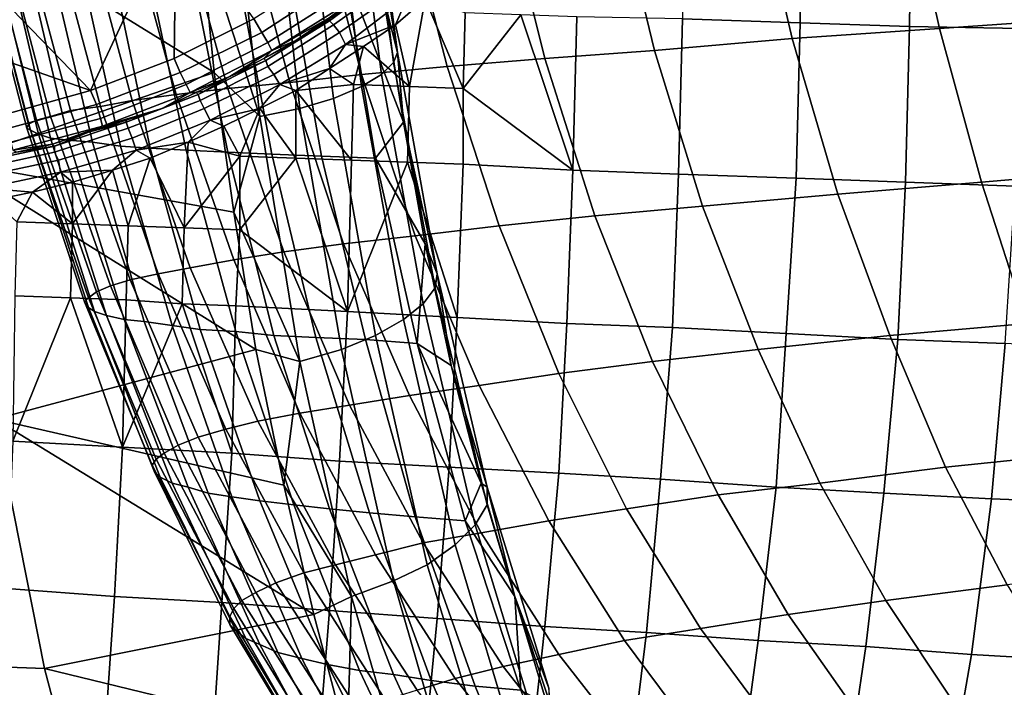
# Model space of a CAD drawing. Extents: x 0 to 0.349, y 0 to 0.305.
# Drawn here: x 0.082 to 0.131, y 0.077 to 0.11 of the extents above; entities that cross this region are included whole.
import ezdxf

# ---------------------------------------------------------------- set-up
doc = ezdxf.new("R2010")
doc.units = 0
doc.layers.add('PORCELAIN_1', color=7, linetype='CONTINUOUS')

msp = doc.modelspace()

# ---------------------------------------------------------------- linework, layer by layer
at = {"layer": 'PORCELAIN_1'}
for points in [[(0.099, 0.1198, 0.6696), (0.0991, 0.1202, 0.6675), (0.1006, 0.1087, 0.665), (0.1004, 0.1082, 0.667)], [(0.0991, 0.1179, 0.6651), (0.1006, 0.1087, 0.665), (0.0991, 0.1202, 0.6675)], [(0.0983, 0.1194, 0.6715), (0.099, 0.1198, 0.6696), (0.1004, 0.1082, 0.667), (0.0998, 0.1076, 0.669)], [(0.0959, 0.1187, 0.6746), (0.0973, 0.1191, 0.6732), (0.0988, 0.107, 0.6707), (0.0974, 0.1064, 0.6721)], [(0.0973, 0.1191, 0.6732), (0.0983, 0.1194, 0.6715), (0.0998, 0.1076, 0.669), (0.0988, 0.107, 0.6707)], [(0.0943, 0.1184, 0.6756), (0.0959, 0.1187, 0.6746), (0.0974, 0.1064, 0.6721), (0.0957, 0.1059, 0.6731)], [(0.0937, 0.1055, 0.6738), (0.0907, 0.1148, 0.676), (0.0923, 0.1181, 0.6763)], [(0.0923, 0.1181, 0.6763), (0.0943, 0.1184, 0.6756), (0.0957, 0.1059, 0.6731), (0.0937, 0.1055, 0.6738)], [(0.1208, 0.1102, 0.0237), (0.1208, 0.1179, 0.0232), (0.115, 0.1181, 0.0227), (0.1149, 0.1104, 0.0231)], [(0.1278, 0.1099, 0.3123), (0.126, 0.118, 0.3094), (0.1346, 0.1185, 0.2988), (0.1362, 0.1105, 0.3019)], [(0.0991, 0.1179, 0.6651), (0.0999, 0.1115, 0.6636), (0.1006, 0.1087, 0.665)], [(0.1135, 0.1088, 0.3358), (0.1115, 0.1171, 0.333), (0.1185, 0.1176, 0.3204), (0.1204, 0.1094, 0.3233)], [(0.1204, 0.1094, 0.3233), (0.1185, 0.1176, 0.3204), (0.126, 0.118, 0.3094), (0.1278, 0.1099, 0.3123)], [(0.1263, 0.11, 0.0246), (0.1264, 0.1178, 0.0241), (0.1208, 0.1179, 0.0232), (0.1208, 0.1102, 0.0237)], [(0.1319, 0.1099, 0.0258), (0.1319, 0.1177, 0.0252), (0.1264, 0.1178, 0.0241), (0.1263, 0.11, 0.0246)], [(0.108, 0.1084, 0.3476), (0.1059, 0.1168, 0.3449), (0.1115, 0.1171, 0.333), (0.1135, 0.1088, 0.3358)], [(0.077, 0.1166, 0.6766), (0.0907, 0.1148, 0.676), (0.0914, 0.1077, 0.6746)], [(0.077, 0.1166, 0.6766), (0.0914, 0.1077, 0.6746), (0.0784, 0.1032, 0.6737)], [(0.1031, 0.108, 0.3601), (0.1009, 0.1165, 0.3575), (0.1059, 0.1168, 0.3449), (0.108, 0.1084, 0.3476)], [(0.0952, 0.1072, 0.3857), (0.0929, 0.1159, 0.3833), (0.0966, 0.1161, 0.3703), (0.0988, 0.1076, 0.3729)], [(0.0988, 0.1076, 0.3729), (0.0966, 0.1161, 0.3703), (0.1009, 0.1165, 0.3575), (0.1031, 0.108, 0.3601)], [(0.0763, 0.116, 0.0273), (0.0852, 0.1068, 0.0273), (0.0895, 0.116, 0.0273)], [(0.0763, 0.1099, 0.0273), (0.0852, 0.1068, 0.0273), (0.0763, 0.116, 0.0273)], [(0.0895, 0.116, 0.0273), (0.0852, 0.1068, 0.0273), (0.0894, 0.1084, 0.0273)], [(0.0895, 0.1066, 0.4116), (0.0871, 0.1154, 0.4095), (0.0897, 0.1156, 0.3964), (0.0921, 0.1069, 0.3986)], [(0.0934, 0.1104, 0.0273), (0.0895, 0.116, 0.0273), (0.0894, 0.1084, 0.0273)], [(0.0921, 0.1069, 0.3986), (0.0897, 0.1156, 0.3964), (0.0929, 0.1159, 0.3833), (0.0952, 0.1072, 0.3857)], [(0.0857, 0.106, 0.4371), (0.0833, 0.115, 0.4354), (0.0849, 0.1152, 0.4227), (0.0873, 0.1063, 0.4246)], [(0.0873, 0.1063, 0.4246), (0.0849, 0.1152, 0.4227), (0.0871, 0.1154, 0.4095), (0.0895, 0.1066, 0.4116)], [(0.0832, 0.1055, 0.4637), (0.0808, 0.1146, 0.4623), (0.0818, 0.1148, 0.4491), (0.0842, 0.1058, 0.4507)], [(0.0842, 0.1058, 0.4507), (0.0818, 0.1148, 0.4491), (0.0833, 0.115, 0.4354), (0.0857, 0.106, 0.4371)], [(0.0937, 0.1055, 0.6738), (0.0914, 0.1077, 0.6746), (0.0907, 0.1148, 0.676)], [(0.082, 0.1049, 0.5026), (0.0796, 0.1142, 0.5019), (0.0797, 0.1143, 0.4887), (0.0821, 0.1051, 0.4896)], [(0.0822, 0.1048, 0.5154), (0.0798, 0.114, 0.5149), (0.0796, 0.1142, 0.5019), (0.082, 0.1049, 0.5026)], [(0.0821, 0.1051, 0.4896), (0.0797, 0.1143, 0.4887), (0.0801, 0.1144, 0.4755), (0.0825, 0.1053, 0.4767)], [(0.0825, 0.1053, 0.4767), (0.0801, 0.1144, 0.4755), (0.0808, 0.1146, 0.4623), (0.0832, 0.1055, 0.4637)], [(0.0826, 0.1046, 0.5283), (0.0803, 0.1139, 0.5281), (0.0798, 0.114, 0.5149), (0.0822, 0.1048, 0.5154)], [(0.0832, 0.1044, 0.5412), (0.081, 0.1138, 0.5411), (0.0803, 0.1139, 0.5281), (0.0826, 0.1046, 0.5283)], [(0.0841, 0.1043, 0.5539), (0.0819, 0.1137, 0.5541), (0.081, 0.1138, 0.5411), (0.0832, 0.1044, 0.5412)], [(0.0853, 0.1042, 0.5667), (0.0831, 0.1136, 0.5671), (0.0819, 0.1137, 0.5541), (0.0841, 0.1043, 0.5539)], [(0.0867, 0.104, 0.5799), (0.0846, 0.1135, 0.5806), (0.0831, 0.1136, 0.5671), (0.0853, 0.1042, 0.5667)], [(0.0882, 0.1039, 0.592), (0.0862, 0.1134, 0.5929), (0.0846, 0.1135, 0.5806), (0.0867, 0.104, 0.5799)], [(0.09, 0.1038, 0.6045), (0.088, 0.1133, 0.6057), (0.0862, 0.1134, 0.5929), (0.0882, 0.1039, 0.592)], [(0.0921, 0.1037, 0.617), (0.0902, 0.1132, 0.6185), (0.088, 0.1133, 0.6057), (0.09, 0.1038, 0.6045)], [(0.0943, 0.1036, 0.6291), (0.0925, 0.1132, 0.6308), (0.0902, 0.1132, 0.6185), (0.0921, 0.1037, 0.617)], [(0.0968, 0.1035, 0.6418), (0.0951, 0.1131, 0.6438), (0.0925, 0.1132, 0.6308), (0.0943, 0.1036, 0.6291)], [(0.0934, 0.1104, 0.0273), (0.0938, 0.1097, 0.0272), (0.0976, 0.1122, 0.0272), (0.0972, 0.1128, 0.0273)], [(0.0995, 0.1034, 0.6541), (0.0979, 0.113, 0.6564), (0.0951, 0.1131, 0.6438), (0.0968, 0.1035, 0.6418)], [(0.0999, 0.1115, 0.6636), (0.0979, 0.113, 0.6564), (0.1009, 0.1052, 0.6619)], [(0.1009, 0.1052, 0.6619), (0.0979, 0.113, 0.6564), (0.0995, 0.1034, 0.6541)], [(0.0976, 0.1122, 0.0272), (0.0938, 0.1097, 0.0272), (0.0941, 0.1092, 0.0267), (0.098, 0.1117, 0.0267)], [(0.1003, 0.1126, 0.024), (0.0972, 0.1103, 0.024), (0.0974, 0.1101, 0.0234), (0.1005, 0.1123, 0.0234)], [(0.0972, 0.1103, 0.024), (0.1003, 0.1126, 0.024), (0.0987, 0.1115, 0.0246)], [(0.1005, 0.1123, 0.0234), (0.0974, 0.1101, 0.0234), (0.0977, 0.1097, 0.023), (0.1008, 0.1119, 0.0229)], [(0.098, 0.1117, 0.0267), (0.0941, 0.1092, 0.0267), (0.0943, 0.1088, 0.0261), (0.0983, 0.1113, 0.0261)], [(0.1008, 0.1119, 0.0229), (0.0977, 0.1097, 0.023), (0.098, 0.1091, 0.0227), (0.1011, 0.1115, 0.0227)], [(0.0943, 0.1088, 0.0261), (0.0971, 0.1104, 0.0253), (0.0983, 0.1113, 0.0261)], [(0.0987, 0.1115, 0.0246), (0.0972, 0.1104, 0.0246), (0.0972, 0.1103, 0.024)], [(0.1011, 0.1115, 0.0227), (0.098, 0.1091, 0.0227), (0.1005, 0.1101, 0.0226)], [(0.1009, 0.1052, 0.6619), (0.1006, 0.1087, 0.665), (0.0999, 0.1115, 0.6636)], [(0.1011, 0.1115, 0.0227), (0.1005, 0.1101, 0.0226), (0.102, 0.1114, 0.0226)], [(0.1012, 0.107, 0.0228), (0.102, 0.1114, 0.0226), (0.1005, 0.1101, 0.0226)], [(0.102, 0.1114, 0.0226), (0.1012, 0.107, 0.0228), (0.1039, 0.1069, 0.0229)], [(0.1039, 0.1069, 0.0229), (0.104, 0.1107, 0.0227), (0.102, 0.1114, 0.0226)], [(0.1068, 0.1106, 0.0228), (0.104, 0.1107, 0.0227), (0.1039, 0.1069, 0.0229)], [(0.0894, 0.1084, 0.0273), (0.0897, 0.1077, 0.0272), (0.0938, 0.1097, 0.0272), (0.0934, 0.1104, 0.0273)], [(0.0972, 0.1103, 0.024), (0.094, 0.1083, 0.024), (0.0941, 0.108, 0.0234), (0.0974, 0.1101, 0.0234)], [(0.0956, 0.1093, 0.0246), (0.094, 0.1083, 0.024), (0.0972, 0.1103, 0.024)], [(0.0955, 0.1093, 0.0253), (0.0971, 0.1104, 0.0253), (0.0943, 0.1088, 0.0261)], [(0.0971, 0.1104, 0.0253), (0.0955, 0.1093, 0.0253), (0.0956, 0.1093, 0.0246)], [(0.0956, 0.1093, 0.0246), (0.0972, 0.1103, 0.024), (0.0972, 0.1104, 0.0246)], [(0.0956, 0.1093, 0.0246), (0.0972, 0.1104, 0.0246), (0.0971, 0.1104, 0.0253)], [(0.1094, 0.1028, 0.0234), (0.1068, 0.1106, 0.0228), (0.1039, 0.1069, 0.0229)], [(0.1094, 0.1028, 0.0234), (0.1096, 0.1105, 0.0228), (0.1068, 0.1106, 0.0228)], [(0.1147, 0.1026, 0.0237), (0.1149, 0.1104, 0.0231), (0.1096, 0.1105, 0.0228), (0.1094, 0.1028, 0.0234)], [(0.1206, 0.1024, 0.0244), (0.1208, 0.1102, 0.0237), (0.1149, 0.1104, 0.0231), (0.1147, 0.1026, 0.0237)], [(0.1261, 0.1022, 0.0253), (0.1263, 0.11, 0.0246), (0.1208, 0.1102, 0.0237), (0.1206, 0.1024, 0.0244)], [(0.1299, 0.1022, 0.3159), (0.1278, 0.1099, 0.3123), (0.1362, 0.1105, 0.3019), (0.1381, 0.1029, 0.3055)], [(0.0852, 0.1068, 0.0273), (0.0763, 0.1099, 0.0273), (0.0809, 0.1056, 0.0273)], [(0.0938, 0.1097, 0.0272), (0.0897, 0.1077, 0.0272), (0.09, 0.1071, 0.0267), (0.0941, 0.1092, 0.0267)], [(0.0974, 0.1101, 0.0234), (0.0941, 0.108, 0.0234), (0.0944, 0.1076, 0.023), (0.0977, 0.1097, 0.023)], [(0.0977, 0.1097, 0.023), (0.0944, 0.1076, 0.023), (0.0947, 0.1071, 0.0227), (0.098, 0.1091, 0.0227)], [(0.1005, 0.1101, 0.0226), (0.098, 0.1091, 0.0227), (0.0989, 0.109, 0.0226)], [(0.1012, 0.107, 0.0228), (0.1005, 0.1101, 0.0226), (0.0989, 0.109, 0.0226)], [(0.1227, 0.1016, 0.3268), (0.1204, 0.1094, 0.3233), (0.1278, 0.1099, 0.3123), (0.1299, 0.1022, 0.3159)], [(0.1316, 0.102, 0.0266), (0.1319, 0.1099, 0.0258), (0.1263, 0.11, 0.0246), (0.1261, 0.1022, 0.0253)], [(0.0941, 0.1092, 0.0267), (0.09, 0.1071, 0.0267), (0.0902, 0.1067, 0.0261), (0.0943, 0.1088, 0.0261)], [(0.0956, 0.1093, 0.0246), (0.0939, 0.1084, 0.0247), (0.094, 0.1083, 0.024)], [(0.0939, 0.1084, 0.0253), (0.0955, 0.1093, 0.0253), (0.0943, 0.1088, 0.0261)], [(0.0939, 0.1084, 0.0247), (0.0956, 0.1093, 0.0246), (0.0955, 0.1093, 0.0253)], [(0.0939, 0.1084, 0.0247), (0.0955, 0.1093, 0.0253), (0.0939, 0.1084, 0.0253)], [(0.1159, 0.101, 0.3392), (0.1135, 0.1088, 0.3358), (0.1204, 0.1094, 0.3233), (0.1227, 0.1016, 0.3268)], [(0.0902, 0.1067, 0.0261), (0.0922, 0.1075, 0.0253), (0.0943, 0.1088, 0.0261)], [(0.0939, 0.1084, 0.0253), (0.0943, 0.1088, 0.0261), (0.0922, 0.1075, 0.0253)], [(0.0947, 0.1071, 0.0227), (0.0972, 0.1079, 0.0226), (0.098, 0.1091, 0.0227)], [(0.098, 0.1091, 0.0227), (0.0972, 0.1079, 0.0226), (0.0989, 0.109, 0.0226)], [(0.0989, 0.109, 0.0226), (0.0972, 0.1079, 0.0226), (0.0984, 0.1071, 0.0227)], [(0.1012, 0.107, 0.0228), (0.0989, 0.109, 0.0226), (0.0984, 0.1071, 0.0227)], [(0.1004, 0.1082, 0.667), (0.1006, 0.1087, 0.665), (0.1026, 0.0976, 0.6616), (0.1025, 0.0969, 0.6636)], [(0.1009, 0.1052, 0.6619), (0.1026, 0.0976, 0.6616), (0.1006, 0.1087, 0.665)], [(0.1105, 0.1005, 0.3509), (0.108, 0.1084, 0.3476), (0.1135, 0.1088, 0.3358), (0.1159, 0.101, 0.3392)], [(0.0852, 0.1068, 0.0273), (0.0855, 0.1061, 0.0272), (0.0897, 0.1077, 0.0272), (0.0894, 0.1084, 0.0273)], [(0.094, 0.1083, 0.024), (0.0906, 0.1066, 0.024), (0.0907, 0.1063, 0.0234), (0.0941, 0.108, 0.0234)], [(0.094, 0.1083, 0.024), (0.0922, 0.1075, 0.0247), (0.0906, 0.1066, 0.024)], [(0.0939, 0.1084, 0.0247), (0.0922, 0.1075, 0.0247), (0.094, 0.1083, 0.024)], [(0.0922, 0.1075, 0.0247), (0.0939, 0.1084, 0.0247), (0.0939, 0.1084, 0.0253)], [(0.0939, 0.1084, 0.0253), (0.0922, 0.1075, 0.0253), (0.0922, 0.1075, 0.0247)], [(0.0998, 0.1076, 0.669), (0.1004, 0.1082, 0.667), (0.1025, 0.0969, 0.6636), (0.1019, 0.0961, 0.6656)], [(0.1057, 0.1, 0.3632), (0.1031, 0.108, 0.3601), (0.108, 0.1084, 0.3476), (0.1105, 0.1005, 0.3509)], [(0.0924, 0.1007, 0.6728), (0.0784, 0.1032, 0.6737), (0.0914, 0.1077, 0.6746)], [(0.0897, 0.1077, 0.0272), (0.0855, 0.1061, 0.0272), (0.0857, 0.1054, 0.0267), (0.09, 0.1071, 0.0267)], [(0.0941, 0.108, 0.0234), (0.0907, 0.1063, 0.0234), (0.0909, 0.1059, 0.023), (0.0944, 0.1076, 0.023)], [(0.0924, 0.1007, 0.6728), (0.0914, 0.1077, 0.6746), (0.0937, 0.1055, 0.6738)], [(0.0972, 0.1079, 0.0226), (0.0947, 0.1071, 0.0227), (0.0955, 0.1068, 0.0227)], [(0.0955, 0.1068, 0.0227), (0.0984, 0.1071, 0.0227), (0.0972, 0.1079, 0.0226)], [(0.1015, 0.0995, 0.3757), (0.0988, 0.1076, 0.3729), (0.1031, 0.108, 0.3601), (0.1057, 0.1, 0.3632)], [(0.0902, 0.1067, 0.0261), (0.0905, 0.1067, 0.0253), (0.0922, 0.1075, 0.0253)], [(0.0905, 0.1067, 0.0246), (0.0906, 0.1066, 0.024), (0.0922, 0.1075, 0.0247)], [(0.0905, 0.1067, 0.0246), (0.0922, 0.1075, 0.0247), (0.0922, 0.1075, 0.0253)], [(0.0905, 0.1067, 0.0246), (0.0922, 0.1075, 0.0253), (0.0905, 0.1067, 0.0253)], [(0.0944, 0.1076, 0.023), (0.0909, 0.1059, 0.023), (0.0912, 0.1053, 0.0227), (0.0947, 0.1071, 0.0227)], [(0.0949, 0.0987, 0.4011), (0.0921, 0.1069, 0.3986), (0.0952, 0.1072, 0.3857), (0.0979, 0.0991, 0.3884)], [(0.0979, 0.0991, 0.3884), (0.0952, 0.1072, 0.3857), (0.0988, 0.1076, 0.3729), (0.1015, 0.0995, 0.3757)], [(0.0988, 0.107, 0.6707), (0.0998, 0.1076, 0.669), (0.1019, 0.0961, 0.6656), (0.1009, 0.0953, 0.6672)], [(0.0809, 0.1056, 0.0273), (0.0811, 0.1049, 0.0272), (0.0855, 0.1061, 0.0272), (0.0852, 0.1068, 0.0273)], [(0.09, 0.1071, 0.0267), (0.0857, 0.1054, 0.0267), (0.0858, 0.105, 0.0261), (0.0902, 0.1067, 0.0261)], [(0.0924, 0.0983, 0.4139), (0.0895, 0.1066, 0.4116), (0.0921, 0.1069, 0.3986), (0.0949, 0.0987, 0.4011)], [(0.0912, 0.1053, 0.0227), (0.0937, 0.1059, 0.0227), (0.0947, 0.1071, 0.0227)], [(0.0955, 0.1068, 0.0227), (0.0947, 0.1071, 0.0227), (0.0937, 0.1059, 0.0227)], [(0.0955, 0.1034, 0.0229), (0.0955, 0.1068, 0.0227), (0.0937, 0.1059, 0.0227)], [(0.0983, 0.1033, 0.023), (0.0984, 0.1071, 0.0227), (0.0955, 0.1068, 0.0227)], [(0.0983, 0.1033, 0.023), (0.0955, 0.1068, 0.0227), (0.0955, 0.1034, 0.0229)], [(0.0974, 0.1064, 0.6721), (0.0988, 0.107, 0.6707), (0.1009, 0.0953, 0.6672), (0.0995, 0.0945, 0.6686)], [(0.1011, 0.1032, 0.0231), (0.1012, 0.107, 0.0228), (0.0984, 0.1071, 0.0227), (0.0983, 0.1033, 0.023)], [(0.1039, 0.1031, 0.0232), (0.1039, 0.1069, 0.0229), (0.1012, 0.107, 0.0228), (0.1011, 0.1032, 0.0231)], [(0.1039, 0.1069, 0.0229), (0.1039, 0.1031, 0.0232), (0.1094, 0.1028, 0.0234)], [(0.0886, 0.0976, 0.439), (0.0857, 0.106, 0.4371), (0.0873, 0.1063, 0.4246), (0.0902, 0.0979, 0.4267)], [(0.0858, 0.105, 0.0261), (0.0888, 0.1059, 0.0253), (0.0902, 0.1067, 0.0261)], [(0.0906, 0.1066, 0.024), (0.087, 0.1052, 0.024), (0.0871, 0.1049, 0.0234), (0.0907, 0.1063, 0.0234)], [(0.0888, 0.1059, 0.0246), (0.087, 0.1052, 0.024), (0.0906, 0.1066, 0.024)], [(0.0907, 0.1063, 0.0234), (0.0871, 0.1049, 0.0234), (0.0873, 0.1044, 0.023), (0.0909, 0.1059, 0.023)], [(0.0902, 0.0979, 0.4267), (0.0873, 0.1063, 0.4246), (0.0895, 0.1066, 0.4116), (0.0924, 0.0983, 0.4139)], [(0.0888, 0.1059, 0.0246), (0.0906, 0.1066, 0.024), (0.0905, 0.1067, 0.0246)], [(0.0902, 0.1067, 0.0261), (0.0888, 0.1059, 0.0253), (0.0905, 0.1067, 0.0253)], [(0.0888, 0.1059, 0.0246), (0.0905, 0.1067, 0.0246), (0.0905, 0.1067, 0.0253)], [(0.0905, 0.1067, 0.0253), (0.0888, 0.1059, 0.0253), (0.0888, 0.1059, 0.0246)], [(0.0957, 0.1059, 0.6731), (0.0974, 0.1064, 0.6721), (0.0995, 0.0945, 0.6686), (0.0978, 0.0938, 0.6696)], [(0.0855, 0.1061, 0.0272), (0.0811, 0.1049, 0.0272), (0.0812, 0.1042, 0.0267), (0.0857, 0.1054, 0.0267)], [(0.0862, 0.097, 0.4651), (0.0832, 0.1055, 0.4637), (0.0842, 0.1058, 0.4507), (0.0872, 0.0973, 0.4523)], [(0.0872, 0.0973, 0.4523), (0.0842, 0.1058, 0.4507), (0.0857, 0.106, 0.4371), (0.0886, 0.0976, 0.439)], [(0.0888, 0.1059, 0.0253), (0.0858, 0.105, 0.0261), (0.087, 0.1053, 0.0253)], [(0.087, 0.1053, 0.0246), (0.087, 0.1052, 0.024), (0.0888, 0.1059, 0.0246)], [(0.0888, 0.1059, 0.0253), (0.087, 0.1053, 0.0246), (0.0888, 0.1059, 0.0246)], [(0.087, 0.1053, 0.0246), (0.0888, 0.1059, 0.0253), (0.087, 0.1053, 0.0253)], [(0.0909, 0.1059, 0.023), (0.0873, 0.1044, 0.023), (0.0875, 0.1038, 0.0227), (0.0912, 0.1053, 0.0227)], [(0.0937, 0.1059, 0.0227), (0.0912, 0.1053, 0.0227), (0.0919, 0.105, 0.0227)], [(0.0919, 0.105, 0.0227), (0.0927, 0.1035, 0.0228), (0.0937, 0.1059, 0.0227)], [(0.0937, 0.1059, 0.0227), (0.0927, 0.1035, 0.0228), (0.0955, 0.1034, 0.0229)], [(0.0937, 0.1055, 0.6738), (0.0957, 0.1059, 0.6731), (0.0978, 0.0938, 0.6696), (0.0957, 0.0932, 0.6702)], [(0.0857, 0.1054, 0.0267), (0.0812, 0.1042, 0.0267), (0.0813, 0.1038, 0.0261), (0.0858, 0.105, 0.0261)], [(0.0851, 0.0964, 0.4905), (0.0821, 0.1051, 0.4896), (0.0825, 0.1053, 0.4767), (0.0855, 0.0967, 0.4778)], [(0.0855, 0.0967, 0.4778), (0.0825, 0.1053, 0.4767), (0.0832, 0.1055, 0.4637), (0.0862, 0.097, 0.4651)], [(0.087, 0.1052, 0.024), (0.087, 0.1053, 0.0246), (0.0851, 0.1047, 0.0246)], [(0.087, 0.1053, 0.0253), (0.0858, 0.105, 0.0261), (0.0851, 0.1047, 0.0253)], [(0.0851, 0.1047, 0.0246), (0.087, 0.1053, 0.0246), (0.087, 0.1053, 0.0253)], [(0.087, 0.1053, 0.0253), (0.0851, 0.1047, 0.0253), (0.0851, 0.1047, 0.0246)], [(0.0875, 0.1038, 0.0227), (0.0901, 0.1042, 0.0226), (0.0912, 0.1053, 0.0227)], [(0.0901, 0.1042, 0.0226), (0.0919, 0.105, 0.0227), (0.0912, 0.1053, 0.0227)], [(0.0937, 0.1055, 0.6738), (0.0957, 0.0932, 0.6702), (0.0924, 0.1007, 0.6728)], [(0.0813, 0.1038, 0.0261), (0.0833, 0.1041, 0.0253), (0.0858, 0.105, 0.0261)], [(0.0849, 0.0962, 0.5032), (0.082, 0.1049, 0.5026), (0.0821, 0.1051, 0.4896), (0.0851, 0.0964, 0.4905)], [(0.0851, 0.0959, 0.5158), (0.0822, 0.1048, 0.5154), (0.082, 0.1049, 0.5026), (0.0849, 0.0962, 0.5032)], [(0.0854, 0.0957, 0.5284), (0.0826, 0.1046, 0.5283), (0.0822, 0.1048, 0.5154), (0.0851, 0.0959, 0.5158)], [(0.0851, 0.1047, 0.0253), (0.0858, 0.105, 0.0261), (0.0833, 0.1041, 0.0253)], [(0.087, 0.1052, 0.024), (0.0834, 0.104, 0.0239), (0.0834, 0.1037, 0.0233), (0.0871, 0.1049, 0.0234)], [(0.087, 0.1052, 0.024), (0.0851, 0.1047, 0.0246), (0.0834, 0.104, 0.0239)], [(0.0871, 0.1049, 0.0234), (0.0834, 0.1037, 0.0233), (0.0836, 0.1033, 0.0229), (0.0873, 0.1044, 0.023)], [(0.0919, 0.105, 0.0227), (0.0901, 0.1042, 0.0226), (0.0927, 0.1035, 0.0228)], [(0.0995, 0.1034, 0.6541), (0.102, 0.0991, 0.6599), (0.1009, 0.1052, 0.6619)], [(0.1009, 0.1052, 0.6619), (0.102, 0.0991, 0.6599), (0.1026, 0.0976, 0.6616)], [(0.086, 0.0955, 0.541), (0.0832, 0.1044, 0.5412), (0.0826, 0.1046, 0.5283), (0.0854, 0.0957, 0.5284)], [(0.0869, 0.0953, 0.5535), (0.0841, 0.1043, 0.5539), (0.0832, 0.1044, 0.5412), (0.086, 0.0955, 0.541)], [(0.0851, 0.1047, 0.0246), (0.0833, 0.1041, 0.0246), (0.0834, 0.104, 0.0239)], [(0.0833, 0.1041, 0.0246), (0.0851, 0.1047, 0.0246), (0.0851, 0.1047, 0.0253)], [(0.0833, 0.1041, 0.0246), (0.0851, 0.1047, 0.0253), (0.0833, 0.1041, 0.0253)], [(0.0873, 0.1044, 0.023), (0.0836, 0.1033, 0.0229), (0.0837, 0.1027, 0.0226), (0.0875, 0.1038, 0.0227)], [(0.0879, 0.0952, 0.5659), (0.0853, 0.1042, 0.5667), (0.0841, 0.1043, 0.5539), (0.0869, 0.0953, 0.5535)], [(0.0834, 0.104, 0.0239), (0.0796, 0.1032, 0.0239), (0.0797, 0.1029, 0.0233), (0.0834, 0.1037, 0.0233)], [(0.0834, 0.104, 0.0239), (0.0815, 0.1037, 0.0245), (0.0796, 0.1032, 0.0239)], [(0.0813, 0.1038, 0.0261), (0.0815, 0.1037, 0.0253), (0.0833, 0.1041, 0.0253)], [(0.0834, 0.104, 0.0239), (0.0833, 0.1041, 0.0246), (0.0815, 0.1037, 0.0245)], [(0.0815, 0.1037, 0.0245), (0.0833, 0.1041, 0.0246), (0.0833, 0.1041, 0.0253)], [(0.0833, 0.1041, 0.0253), (0.0815, 0.1037, 0.0253), (0.0815, 0.1037, 0.0245)], [(0.0863, 0.1028, 0.0226), (0.0875, 0.1038, 0.0227), (0.0837, 0.1027, 0.0226)], [(0.0893, 0.095, 0.5789), (0.0867, 0.104, 0.5799), (0.0853, 0.1042, 0.5667), (0.0879, 0.0952, 0.5659)], [(0.0863, 0.1028, 0.0226), (0.0882, 0.1034, 0.0226), (0.0875, 0.1038, 0.0227)], [(0.0907, 0.0948, 0.5906), (0.0882, 0.1039, 0.592), (0.0867, 0.104, 0.5799), (0.0893, 0.095, 0.5789)], [(0.0875, 0.1038, 0.0227), (0.0882, 0.1034, 0.0226), (0.0901, 0.1042, 0.0226)], [(0.0901, 0.1042, 0.0226), (0.0882, 0.1034, 0.0226), (0.0899, 0.0999, 0.0229)], [(0.0925, 0.0947, 0.6029), (0.09, 0.1038, 0.6045), (0.0882, 0.1039, 0.592), (0.0907, 0.0948, 0.5906)], [(0.0927, 0.1035, 0.0228), (0.0901, 0.1042, 0.0226), (0.0899, 0.0999, 0.0229)], [(0.0944, 0.0945, 0.6151), (0.0921, 0.1037, 0.617), (0.09, 0.1038, 0.6045), (0.0925, 0.0947, 0.6029)], [(0.0834, 0.1037, 0.0233), (0.0797, 0.1029, 0.0233), (0.0798, 0.1025, 0.0228), (0.0836, 0.1033, 0.0229)], [(0.0836, 0.1033, 0.0229), (0.0798, 0.1025, 0.0228), (0.0799, 0.1019, 0.0225), (0.0837, 0.1027, 0.0226)], [(0.0882, 0.1034, 0.0226), (0.0863, 0.1028, 0.0226), (0.0871, 0.1, 0.0228)], [(0.0871, 0.1, 0.0228), (0.0899, 0.0999, 0.0229), (0.0882, 0.1034, 0.0226)], [(0.0899, 0.0999, 0.0229), (0.0927, 0.0998, 0.023), (0.0927, 0.1035, 0.0228)], [(0.0965, 0.0944, 0.6269), (0.0943, 0.1036, 0.6291), (0.0921, 0.1037, 0.617), (0.0944, 0.0945, 0.6151)], [(0.0955, 0.1034, 0.0229), (0.0927, 0.1035, 0.0228), (0.0927, 0.0998, 0.023)], [(0.0981, 0.0957, 0.0236), (0.0955, 0.1034, 0.0229), (0.0927, 0.0998, 0.023)], [(0.099, 0.0943, 0.6393), (0.0968, 0.1035, 0.6418), (0.0943, 0.1036, 0.6291), (0.0965, 0.0944, 0.6269)], [(0.0981, 0.0957, 0.0236), (0.0983, 0.1033, 0.023), (0.0955, 0.1034, 0.0229)], [(0.1016, 0.0941, 0.6512), (0.0995, 0.1034, 0.6541), (0.0968, 0.1035, 0.6418), (0.099, 0.0943, 0.6393)], [(0.1011, 0.1032, 0.0231), (0.0983, 0.1033, 0.023), (0.0981, 0.0957, 0.0236)], [(0.1016, 0.0941, 0.6512), (0.102, 0.0991, 0.6599), (0.0995, 0.1034, 0.6541)], [(0.0924, 0.1007, 0.6728), (0.0935, 0.0938, 0.6707), (0.0784, 0.1032, 0.6737)], [(0.0935, 0.0938, 0.6707), (0.0804, 0.0903, 0.6698), (0.0784, 0.1032, 0.6737)], [(0.0863, 0.1028, 0.0226), (0.0837, 0.1027, 0.0226), (0.0843, 0.1022, 0.0226)], [(0.0863, 0.1028, 0.0226), (0.0843, 0.1022, 0.0226), (0.0843, 0.1001, 0.0227)], [(0.0843, 0.1001, 0.0227), (0.0871, 0.1, 0.0228), (0.0863, 0.1028, 0.0226)], [(0.1011, 0.1032, 0.0231), (0.0981, 0.0957, 0.0236), (0.1036, 0.0954, 0.0239)], [(0.1036, 0.0954, 0.0239), (0.1039, 0.1031, 0.0232), (0.1011, 0.1032, 0.0231)], [(0.1091, 0.0951, 0.0242), (0.1094, 0.1028, 0.0234), (0.1039, 0.1031, 0.0232), (0.1036, 0.0954, 0.0239)], [(0.1144, 0.0949, 0.0246), (0.1147, 0.1026, 0.0237), (0.1094, 0.1028, 0.0234), (0.1091, 0.0951, 0.0242)], [(0.1322, 0.0951, 0.32), (0.1299, 0.1022, 0.3159), (0.1381, 0.1029, 0.3055), (0.1403, 0.0958, 0.3098)], [(0.0837, 0.1027, 0.0226), (0.0799, 0.1019, 0.0225), (0.0823, 0.1017, 0.0225)], [(0.0843, 0.1022, 0.0226), (0.0837, 0.1027, 0.0226), (0.0823, 0.1017, 0.0225)], [(0.1201, 0.0946, 0.0253), (0.1206, 0.1024, 0.0244), (0.1147, 0.1026, 0.0237), (0.1144, 0.0949, 0.0246)], [(0.1257, 0.0943, 0.0263), (0.1261, 0.1022, 0.0253), (0.1206, 0.1024, 0.0244), (0.1201, 0.0946, 0.0253)], [(0.0823, 0.1017, 0.0225), (0.0799, 0.1019, 0.0225), (0.0803, 0.1013, 0.0225)], [(0.0843, 0.1001, 0.0227), (0.0843, 0.1022, 0.0226), (0.0823, 0.1017, 0.0225)], [(0.1253, 0.0945, 0.3308), (0.1227, 0.1016, 0.3268), (0.1299, 0.1022, 0.3159), (0.1322, 0.0951, 0.32)], [(0.1311, 0.0941, 0.0277), (0.1316, 0.102, 0.0266), (0.1261, 0.1022, 0.0253), (0.1257, 0.0943, 0.0263)], [(0.0823, 0.1017, 0.0225), (0.0803, 0.1013, 0.0225), (0.0815, 0.1002, 0.0226)], [(0.0843, 0.1001, 0.0227), (0.0823, 0.1017, 0.0225), (0.0815, 0.1002, 0.0226)], [(0.1187, 0.0938, 0.343), (0.1159, 0.101, 0.3392), (0.1227, 0.1016, 0.3268), (0.1253, 0.0945, 0.3308)], [(0.1134, 0.0932, 0.3545), (0.1105, 0.1005, 0.3509), (0.1159, 0.101, 0.3392), (0.1187, 0.0938, 0.343)], [(0.0957, 0.0932, 0.6702), (0.0935, 0.0938, 0.6707), (0.0924, 0.1007, 0.6728)], [(0.1087, 0.0926, 0.3666), (0.1057, 0.1, 0.3632), (0.1105, 0.1005, 0.3509), (0.1134, 0.0932, 0.3545)], [(0.0842, 0.0964, 0.023), (0.0843, 0.1001, 0.0227), (0.0815, 0.1002, 0.0226), (0.0814, 0.0965, 0.0229)], [(0.087, 0.0963, 0.0231), (0.0871, 0.1, 0.0228), (0.0843, 0.1001, 0.0227), (0.0842, 0.0964, 0.023)], [(0.0898, 0.0961, 0.0232), (0.0899, 0.0999, 0.0229), (0.0871, 0.1, 0.0228), (0.087, 0.0963, 0.0231)], [(0.0925, 0.096, 0.0234), (0.0927, 0.0998, 0.023), (0.0899, 0.0999, 0.0229), (0.0898, 0.0961, 0.0232)], [(0.0927, 0.0998, 0.023), (0.0925, 0.096, 0.0234), (0.0981, 0.0957, 0.0236)], [(0.1047, 0.092, 0.3789), (0.1015, 0.0995, 0.3757), (0.1057, 0.1, 0.3632), (0.1087, 0.0926, 0.3666)], [(0.1012, 0.0915, 0.3914), (0.0979, 0.0991, 0.3884), (0.1015, 0.0995, 0.3757), (0.1047, 0.092, 0.3789)], [(0.0982, 0.091, 0.4038), (0.0949, 0.0987, 0.4011), (0.0979, 0.0991, 0.3884), (0.1012, 0.0915, 0.3914)], [(0.1033, 0.093, 0.6576), (0.102, 0.0991, 0.6599), (0.1016, 0.0941, 0.6512)], [(0.1033, 0.093, 0.6576), (0.1026, 0.0976, 0.6616), (0.102, 0.0991, 0.6599)], [(0.0957, 0.0906, 0.4164), (0.0924, 0.0983, 0.4139), (0.0949, 0.0987, 0.4011), (0.0982, 0.091, 0.4038)], [(0.092, 0.0898, 0.4409), (0.0886, 0.0976, 0.439), (0.0902, 0.0979, 0.4267), (0.0936, 0.0902, 0.4289)], [(0.0936, 0.0902, 0.4289), (0.0902, 0.0979, 0.4267), (0.0924, 0.0983, 0.4139), (0.0957, 0.0906, 0.4164)], [(0.0906, 0.0894, 0.454), (0.0872, 0.0973, 0.4523), (0.0886, 0.0976, 0.439), (0.092, 0.0898, 0.4409)], [(0.1025, 0.0969, 0.6636), (0.1026, 0.0976, 0.6616), (0.1051, 0.0869, 0.6572), (0.1051, 0.086, 0.6593)], [(0.1051, 0.0869, 0.6572), (0.1026, 0.0976, 0.6616), (0.1033, 0.093, 0.6576)], [(0.0889, 0.0886, 0.4789), (0.0855, 0.0967, 0.4778), (0.0862, 0.097, 0.4651), (0.0896, 0.089, 0.4665)], [(0.0896, 0.089, 0.4665), (0.0862, 0.097, 0.4651), (0.0872, 0.0973, 0.4523), (0.0906, 0.0894, 0.454)], [(0.1019, 0.0961, 0.6656), (0.1025, 0.0969, 0.6636), (0.1051, 0.086, 0.6593), (0.1045, 0.085, 0.6612)], [(0.0842, 0.0964, 0.023), (0.0814, 0.0965, 0.0229), (0.0813, 0.0892, 0.0239)], [(0.0842, 0.0964, 0.023), (0.0813, 0.0892, 0.0239), (0.0868, 0.0889, 0.0241)], [(0.0868, 0.0889, 0.0241), (0.087, 0.0963, 0.0231), (0.0842, 0.0964, 0.023)], [(0.0883, 0.088, 0.5037), (0.0849, 0.0962, 0.5032), (0.0851, 0.0964, 0.4905), (0.0885, 0.0883, 0.4913)], [(0.0885, 0.0883, 0.4913), (0.0851, 0.0964, 0.4905), (0.0855, 0.0967, 0.4778), (0.0889, 0.0886, 0.4789)], [(0.0884, 0.0877, 0.516), (0.0851, 0.0959, 0.5158), (0.0849, 0.0962, 0.5032), (0.0883, 0.088, 0.5037)], [(0.0887, 0.0874, 0.5283), (0.0854, 0.0957, 0.5284), (0.0851, 0.0959, 0.5158), (0.0884, 0.0877, 0.516)], [(0.0898, 0.0961, 0.0232), (0.087, 0.0963, 0.0231), (0.0868, 0.0889, 0.0241)], [(0.0898, 0.0961, 0.0232), (0.0868, 0.0889, 0.0241), (0.0923, 0.0886, 0.0245)], [(0.0923, 0.0886, 0.0245), (0.0925, 0.096, 0.0234), (0.0898, 0.0961, 0.0232)], [(0.0977, 0.0882, 0.0248), (0.0981, 0.0957, 0.0236), (0.0925, 0.096, 0.0234), (0.0923, 0.0886, 0.0245)], [(0.1009, 0.0953, 0.6672), (0.1019, 0.0961, 0.6656), (0.1045, 0.085, 0.6612), (0.1035, 0.084, 0.6629)], [(0.0893, 0.0871, 0.5405), (0.086, 0.0955, 0.541), (0.0854, 0.0957, 0.5284), (0.0887, 0.0874, 0.5283)], [(0.0901, 0.0869, 0.5527), (0.0869, 0.0953, 0.5535), (0.086, 0.0955, 0.541), (0.0893, 0.0871, 0.5405)], [(0.1032, 0.0879, 0.0252), (0.1036, 0.0954, 0.0239), (0.0981, 0.0957, 0.0236), (0.0977, 0.0882, 0.0248)], [(0.1087, 0.0876, 0.0255), (0.1091, 0.0951, 0.0242), (0.1036, 0.0954, 0.0239), (0.1032, 0.0879, 0.0252)], [(0.0911, 0.0866, 0.5648), (0.0879, 0.0952, 0.5659), (0.0869, 0.0953, 0.5535), (0.0901, 0.0869, 0.5527)], [(0.0923, 0.0864, 0.5774), (0.0893, 0.095, 0.5789), (0.0879, 0.0952, 0.5659), (0.0911, 0.0866, 0.5648)], [(0.0937, 0.0862, 0.5889), (0.0907, 0.0948, 0.5906), (0.0893, 0.095, 0.5789), (0.0923, 0.0864, 0.5774)], [(0.0995, 0.0945, 0.6686), (0.1009, 0.0953, 0.6672), (0.1035, 0.084, 0.6629), (0.1021, 0.083, 0.6642)], [(0.1138, 0.0873, 0.026), (0.1144, 0.0949, 0.0246), (0.1091, 0.0951, 0.0242), (0.1087, 0.0876, 0.0255)], [(0.1196, 0.0869, 0.0268), (0.1201, 0.0946, 0.0253), (0.1144, 0.0949, 0.0246), (0.1138, 0.0873, 0.026)], [(0.1281, 0.0879, 0.3351), (0.1253, 0.0945, 0.3308), (0.1322, 0.0951, 0.32), (0.1349, 0.0886, 0.3245)], [(0.0954, 0.086, 0.6008), (0.0925, 0.0947, 0.6029), (0.0907, 0.0948, 0.5906), (0.0937, 0.0862, 0.5889)], [(0.0972, 0.0858, 0.6127), (0.0944, 0.0945, 0.6151), (0.0925, 0.0947, 0.6029), (0.0954, 0.086, 0.6008)], [(0.0992, 0.0856, 0.6241), (0.0965, 0.0944, 0.6269), (0.0944, 0.0945, 0.6151), (0.0972, 0.0858, 0.6127)], [(0.1015, 0.0854, 0.6362), (0.099, 0.0943, 0.6393), (0.0965, 0.0944, 0.6269), (0.0992, 0.0856, 0.6241)], [(0.0978, 0.0938, 0.6696), (0.0995, 0.0945, 0.6686), (0.1021, 0.083, 0.6642), (0.1004, 0.0822, 0.6652)], [(0.1218, 0.0871, 0.3471), (0.1187, 0.0938, 0.343), (0.1253, 0.0945, 0.3308), (0.1281, 0.0879, 0.3351)], [(0.125, 0.0866, 0.0279), (0.1257, 0.0943, 0.0263), (0.1201, 0.0946, 0.0253), (0.1196, 0.0869, 0.0268)], [(0.104, 0.0852, 0.6478), (0.1016, 0.0941, 0.6512), (0.099, 0.0943, 0.6393), (0.1015, 0.0854, 0.6362)], [(0.1033, 0.093, 0.6576), (0.1016, 0.0941, 0.6512), (0.1048, 0.0871, 0.655)], [(0.1048, 0.0871, 0.655), (0.1016, 0.0941, 0.6512), (0.104, 0.0852, 0.6478)], [(0.1304, 0.0863, 0.0293), (0.1311, 0.0941, 0.0277), (0.1257, 0.0943, 0.0263), (0.125, 0.0866, 0.0279)], [(0.1356, 0.0861, 0.0309), (0.1364, 0.0938, 0.0293), (0.1311, 0.0941, 0.0277), (0.1304, 0.0863, 0.0293)], [(0.0949, 0.087, 0.6683), (0.0804, 0.0903, 0.6698), (0.0935, 0.0938, 0.6707)], [(0.0935, 0.0938, 0.6707), (0.0957, 0.0932, 0.6702), (0.0949, 0.087, 0.6683)], [(0.0957, 0.0932, 0.6702), (0.0978, 0.0938, 0.6696), (0.1004, 0.0822, 0.6652), (0.0983, 0.0814, 0.6657)], [(0.1167, 0.0865, 0.3583), (0.1134, 0.0932, 0.3545), (0.1187, 0.0938, 0.343), (0.1218, 0.0871, 0.3471)], [(0.0983, 0.0814, 0.6657), (0.0949, 0.087, 0.6683), (0.0957, 0.0932, 0.6702)], [(0.1033, 0.093, 0.6576), (0.1048, 0.0871, 0.655), (0.1051, 0.0869, 0.6572)], [(0.1121, 0.0858, 0.3702), (0.1087, 0.0926, 0.3666), (0.1134, 0.0932, 0.3545), (0.1167, 0.0865, 0.3583)], [(0.1082, 0.0852, 0.3823), (0.1047, 0.092, 0.3789), (0.1087, 0.0926, 0.3666), (0.1121, 0.0858, 0.3702)], [(0.1048, 0.0846, 0.3945), (0.1012, 0.0915, 0.3914), (0.1047, 0.092, 0.3789), (0.1082, 0.0852, 0.3823)], [(0.1019, 0.0841, 0.4067), (0.0982, 0.091, 0.4038), (0.1012, 0.0915, 0.3914), (0.1048, 0.0846, 0.3945)], [(0.0995, 0.0835, 0.4189), (0.0957, 0.0906, 0.4164), (0.0982, 0.091, 0.4038), (0.1019, 0.0841, 0.4067)], [(0.0645, 0.0908, 0.6703), (0.0804, 0.0903, 0.6698), (0.0829, 0.0778, 0.6648), (0.0665, 0.0784, 0.6654)], [(0.0975, 0.083, 0.4311), (0.0936, 0.0902, 0.4289), (0.0957, 0.0906, 0.4164), (0.0995, 0.0835, 0.4189)], [(0.0949, 0.087, 0.6683), (0.0964, 0.0805, 0.6656), (0.0804, 0.0903, 0.6698)], [(0.0964, 0.0805, 0.6656), (0.0829, 0.0778, 0.6648), (0.0804, 0.0903, 0.6698)], [(0.0959, 0.0826, 0.4428), (0.092, 0.0898, 0.4409), (0.0936, 0.0902, 0.4289), (0.0975, 0.083, 0.4311)], [(0.0945, 0.0821, 0.4556), (0.0906, 0.0894, 0.454), (0.092, 0.0898, 0.4409), (0.0959, 0.0826, 0.4428)], [(0.0864, 0.0814, 0.0258), (0.0868, 0.0889, 0.0241), (0.0813, 0.0892, 0.0239), (0.081, 0.0818, 0.0254)], [(0.0928, 0.0812, 0.4799), (0.0889, 0.0886, 0.4789), (0.0896, 0.089, 0.4665), (0.0935, 0.0816, 0.4677)], [(0.0935, 0.0816, 0.4677), (0.0896, 0.089, 0.4665), (0.0906, 0.0894, 0.454), (0.0945, 0.0821, 0.4556)], [(0.0918, 0.0811, 0.0261), (0.0923, 0.0886, 0.0245), (0.0868, 0.0889, 0.0241), (0.0864, 0.0814, 0.0258)], [(0.0924, 0.0808, 0.492), (0.0885, 0.0883, 0.4913), (0.0889, 0.0886, 0.4789), (0.0928, 0.0812, 0.4799)], [(0.0972, 0.0807, 0.0266), (0.0977, 0.0882, 0.0248), (0.0923, 0.0886, 0.0245), (0.0918, 0.0811, 0.0261)], [(0.1312, 0.082, 0.3396), (0.1281, 0.0879, 0.3351), (0.1349, 0.0886, 0.3245), (0.1377, 0.0828, 0.3292)], [(0.0922, 0.0804, 0.504), (0.0883, 0.088, 0.5037), (0.0885, 0.0883, 0.4913), (0.0924, 0.0808, 0.492)], [(0.0922, 0.08, 0.5159), (0.0884, 0.0877, 0.516), (0.0883, 0.088, 0.5037), (0.0922, 0.0804, 0.504)], [(0.1026, 0.0803, 0.027), (0.1032, 0.0879, 0.0252), (0.0977, 0.0882, 0.0248), (0.0972, 0.0807, 0.0266)], [(0.0925, 0.0797, 0.5279), (0.0887, 0.0874, 0.5283), (0.0884, 0.0877, 0.516), (0.0922, 0.08, 0.5159)], [(0.108, 0.0799, 0.0275), (0.1087, 0.0876, 0.0255), (0.1032, 0.0879, 0.0252), (0.1026, 0.0803, 0.027)], [(0.1131, 0.0796, 0.028), (0.1138, 0.0873, 0.026), (0.1087, 0.0876, 0.0255), (0.108, 0.0799, 0.0275)], [(0.1251, 0.0812, 0.3513), (0.1218, 0.0871, 0.3471), (0.1281, 0.0879, 0.3351), (0.1312, 0.082, 0.3396)], [(0.093, 0.0793, 0.5398), (0.0893, 0.0871, 0.5405), (0.0887, 0.0874, 0.5283), (0.0925, 0.0797, 0.5279)], [(0.0937, 0.079, 0.5516), (0.0901, 0.0869, 0.5527), (0.0893, 0.0871, 0.5405), (0.093, 0.0793, 0.5398)], [(0.0964, 0.0805, 0.6656), (0.0949, 0.087, 0.6683), (0.0983, 0.0814, 0.6657)], [(0.1048, 0.0871, 0.655), (0.104, 0.0852, 0.6478), (0.1065, 0.0814, 0.6522)], [(0.1065, 0.0814, 0.6522), (0.1051, 0.0869, 0.6572), (0.1048, 0.0871, 0.655)], [(0.1187, 0.0792, 0.0289), (0.1196, 0.0869, 0.0268), (0.1138, 0.0873, 0.026), (0.1131, 0.0796, 0.028)], [(0.1202, 0.0805, 0.3623), (0.1167, 0.0865, 0.3583), (0.1218, 0.0871, 0.3471), (0.1251, 0.0812, 0.3513)], [(0.0946, 0.0786, 0.5634), (0.0911, 0.0866, 0.5648), (0.0901, 0.0869, 0.5527), (0.0937, 0.079, 0.5516)], [(0.0958, 0.0783, 0.5756), (0.0923, 0.0864, 0.5774), (0.0911, 0.0866, 0.5648), (0.0946, 0.0786, 0.5634)], [(0.1051, 0.086, 0.6593), (0.1051, 0.0869, 0.6572), (0.1082, 0.0768, 0.6521), (0.1082, 0.0757, 0.6541)], [(0.1065, 0.0814, 0.6522), (0.1082, 0.0768, 0.6521), (0.1051, 0.0869, 0.6572)], [(0.1158, 0.0798, 0.3739), (0.1121, 0.0858, 0.3702), (0.1167, 0.0865, 0.3583), (0.1202, 0.0805, 0.3623)], [(0.1241, 0.0789, 0.03), (0.125, 0.0866, 0.0279), (0.1196, 0.0869, 0.0268), (0.1187, 0.0792, 0.0289)], [(0.1294, 0.0785, 0.0314), (0.1304, 0.0863, 0.0293), (0.125, 0.0866, 0.0279), (0.1241, 0.0789, 0.03)], [(0.0971, 0.078, 0.5867), (0.0937, 0.0862, 0.5889), (0.0923, 0.0864, 0.5774), (0.0958, 0.0783, 0.5756)], [(0.0987, 0.0777, 0.5983), (0.0954, 0.086, 0.6008), (0.0937, 0.0862, 0.5889), (0.0971, 0.078, 0.5867)], [(0.1004, 0.0775, 0.6098), (0.0972, 0.0858, 0.6127), (0.0954, 0.086, 0.6008), (0.0987, 0.0777, 0.5983)], [(0.1045, 0.085, 0.6612), (0.1051, 0.086, 0.6593), (0.1082, 0.0757, 0.6541), (0.1077, 0.0745, 0.656)], [(0.1346, 0.0782, 0.0332), (0.1356, 0.0861, 0.0309), (0.1304, 0.0863, 0.0293), (0.1294, 0.0785, 0.0314)], [(0.1023, 0.0772, 0.6209), (0.0992, 0.0856, 0.6241), (0.0972, 0.0858, 0.6127), (0.1004, 0.0775, 0.6098)], [(0.1045, 0.0769, 0.6325), (0.1015, 0.0854, 0.6362), (0.0992, 0.0856, 0.6241), (0.1023, 0.0772, 0.6209)], [(0.112, 0.0792, 0.3857), (0.1082, 0.0852, 0.3823), (0.1121, 0.0858, 0.3702), (0.1158, 0.0798, 0.3739)], [(0.1068, 0.0767, 0.6438), (0.104, 0.0852, 0.6478), (0.1015, 0.0854, 0.6362), (0.1045, 0.0769, 0.6325)], [(0.1035, 0.084, 0.6629), (0.1045, 0.085, 0.6612), (0.1077, 0.0745, 0.656), (0.1067, 0.0733, 0.6576)], [(0.1065, 0.0814, 0.6522), (0.104, 0.0852, 0.6478), (0.1068, 0.0767, 0.6438)], [(0.1087, 0.0785, 0.3975), (0.1048, 0.0846, 0.3945), (0.1082, 0.0852, 0.3823), (0.112, 0.0792, 0.3857)], [(0.1059, 0.0779, 0.4094), (0.1019, 0.0841, 0.4067), (0.1048, 0.0846, 0.3945), (0.1087, 0.0785, 0.3975)], [(0.1035, 0.0773, 0.4213), (0.0995, 0.0835, 0.4189), (0.1019, 0.0841, 0.4067), (0.1059, 0.0779, 0.4094)], [(0.1021, 0.083, 0.6642), (0.1035, 0.084, 0.6629), (0.1067, 0.0733, 0.6576), (0.1054, 0.0721, 0.6589)], [(0.1016, 0.0767, 0.4332), (0.0975, 0.083, 0.4311), (0.0995, 0.0835, 0.4189), (0.1035, 0.0773, 0.4213)], [(0.1, 0.0762, 0.4446), (0.0959, 0.0826, 0.4428), (0.0975, 0.083, 0.4311), (0.1016, 0.0767, 0.4332)], [(0.1004, 0.0822, 0.6652), (0.1021, 0.083, 0.6642), (0.1054, 0.0721, 0.6589), (0.1036, 0.0711, 0.6598)], [(0.0987, 0.0756, 0.457), (0.0945, 0.0821, 0.4556), (0.0959, 0.0826, 0.4428), (0.1, 0.0762, 0.4446)], [(0.0977, 0.0751, 0.4688), (0.0935, 0.0816, 0.4677), (0.0945, 0.0821, 0.4556), (0.0987, 0.0756, 0.457)], [(0.0983, 0.0814, 0.6657), (0.1004, 0.0822, 0.6652), (0.1036, 0.0711, 0.6598), (0.1016, 0.0701, 0.6602)], [(0.0859, 0.0742, 0.0279), (0.0864, 0.0814, 0.0258), (0.081, 0.0818, 0.0254), (0.0806, 0.0746, 0.0274)], [(0.097, 0.0746, 0.4806), (0.0928, 0.0812, 0.4799), (0.0935, 0.0816, 0.4677), (0.0977, 0.0751, 0.4688)], [(0.1287, 0.0758, 0.3556), (0.1251, 0.0812, 0.3513), (0.1312, 0.082, 0.3396), (0.1345, 0.0766, 0.3442)], [(0.0913, 0.0738, 0.0283), (0.0918, 0.0811, 0.0261), (0.0864, 0.0814, 0.0258), (0.0859, 0.0742, 0.0279)], [(0.0966, 0.0734, 0.0288), (0.0972, 0.0807, 0.0266), (0.0918, 0.0811, 0.0261), (0.0913, 0.0738, 0.0283)], [(0.0965, 0.0741, 0.4923), (0.0924, 0.0808, 0.492), (0.0928, 0.0812, 0.4799), (0.097, 0.0746, 0.4806)], [(0.0964, 0.0805, 0.6656), (0.0983, 0.0814, 0.6657), (0.0981, 0.0741, 0.6626)], [(0.0983, 0.0814, 0.6657), (0.1016, 0.0701, 0.6602), (0.0981, 0.0741, 0.6626)], [(0.1068, 0.0767, 0.6438), (0.1083, 0.0759, 0.6491), (0.1065, 0.0814, 0.6522)], [(0.1082, 0.0768, 0.6521), (0.1065, 0.0814, 0.6522), (0.1083, 0.0759, 0.6491)], [(0.124, 0.0751, 0.3664), (0.1202, 0.0805, 0.3623), (0.1251, 0.0812, 0.3513), (0.1287, 0.0758, 0.3556)], [(0.0963, 0.0736, 0.504), (0.0922, 0.0804, 0.504), (0.0924, 0.0808, 0.492), (0.0965, 0.0741, 0.4923)], [(0.1019, 0.073, 0.0293), (0.1026, 0.0803, 0.027), (0.0972, 0.0807, 0.0266), (0.0966, 0.0734, 0.0288)], [(0.0981, 0.0741, 0.6626), (0.0829, 0.0778, 0.6648), (0.0964, 0.0805, 0.6656)], [(0.0963, 0.0732, 0.5156), (0.0922, 0.08, 0.5159), (0.0922, 0.0804, 0.504), (0.0963, 0.0736, 0.504)], [(0.1072, 0.0726, 0.0299), (0.108, 0.0799, 0.0275), (0.1026, 0.0803, 0.027), (0.1019, 0.073, 0.0293)], [(0.1198, 0.0744, 0.3776), (0.1158, 0.0798, 0.3739), (0.1202, 0.0805, 0.3623), (0.124, 0.0751, 0.3664)], [(0.0966, 0.0727, 0.5272), (0.0925, 0.0797, 0.5279), (0.0922, 0.08, 0.5159), (0.0963, 0.0732, 0.5156)], [(0.097, 0.0723, 0.5387), (0.093, 0.0793, 0.5398), (0.0925, 0.0797, 0.5279), (0.0966, 0.0727, 0.5272)], [(0.1122, 0.0722, 0.0305), (0.1131, 0.0796, 0.028), (0.108, 0.0799, 0.0275), (0.1072, 0.0726, 0.0299)], [(0.1161, 0.0737, 0.3891), (0.112, 0.0792, 0.3857), (0.1158, 0.0798, 0.3739), (0.1198, 0.0744, 0.3776)], [(0.1177, 0.0718, 0.0314), (0.1187, 0.0792, 0.0289), (0.1131, 0.0796, 0.028), (0.1122, 0.0722, 0.0305)], [(0.0976, 0.0718, 0.5502), (0.0937, 0.079, 0.5516), (0.093, 0.0793, 0.5398), (0.097, 0.0723, 0.5387)], [(0.113, 0.073, 0.4006), (0.1087, 0.0785, 0.3975), (0.112, 0.0792, 0.3857), (0.1161, 0.0737, 0.3891)], [(0.123, 0.0714, 0.0327), (0.1241, 0.0789, 0.03), (0.1187, 0.0792, 0.0289), (0.1177, 0.0718, 0.0314)], [(0.0985, 0.0714, 0.5616), (0.0946, 0.0786, 0.5634), (0.0937, 0.079, 0.5516), (0.0976, 0.0718, 0.5502)], [(0.0996, 0.071, 0.5734), (0.0958, 0.0783, 0.5756), (0.0946, 0.0786, 0.5634), (0.0985, 0.0714, 0.5616)], [(0.1281, 0.071, 0.0341), (0.1294, 0.0785, 0.0314), (0.1241, 0.0789, 0.03), (0.123, 0.0714, 0.0327)], [(0.0665, 0.0784, 0.6654), (0.0829, 0.0778, 0.6648), (0.086, 0.066, 0.6586), (0.0689, 0.0666, 0.6594)], [(0.1008, 0.0706, 0.5842), (0.0971, 0.078, 0.5867), (0.0958, 0.0783, 0.5756), (0.0996, 0.071, 0.5734)], [(0.1103, 0.0723, 0.4121), (0.1059, 0.0779, 0.4094), (0.1087, 0.0785, 0.3975), (0.113, 0.073, 0.4006)], [(0.1332, 0.0707, 0.0359), (0.1346, 0.0782, 0.0332), (0.1294, 0.0785, 0.0314), (0.1281, 0.071, 0.0341)], [(0.0981, 0.0741, 0.6626), (0.086, 0.066, 0.6586), (0.0829, 0.0778, 0.6648)], [(0.1022, 0.0703, 0.5954), (0.0987, 0.0777, 0.5983), (0.0971, 0.078, 0.5867), (0.1008, 0.0706, 0.5842)], [(0.1039, 0.0699, 0.6065), (0.1004, 0.0775, 0.6098), (0.0987, 0.0777, 0.5983), (0.1022, 0.0703, 0.5954)], [(0.108, 0.0716, 0.4237), (0.1035, 0.0773, 0.4213), (0.1059, 0.0779, 0.4094), (0.1103, 0.0723, 0.4121)], [(0.1056, 0.0695, 0.6172), (0.1023, 0.0772, 0.6209), (0.1004, 0.0775, 0.6098), (0.1039, 0.0699, 0.6065)], [(0.1061, 0.071, 0.4352), (0.1016, 0.0767, 0.4332), (0.1035, 0.0773, 0.4213), (0.108, 0.0716, 0.4237)], [(0.1077, 0.0691, 0.6285), (0.1045, 0.0769, 0.6325), (0.1023, 0.0772, 0.6209), (0.1056, 0.0695, 0.6172)], [(0.1099, 0.0688, 0.6393), (0.1068, 0.0767, 0.6438), (0.1045, 0.0769, 0.6325), (0.1077, 0.0691, 0.6285)]]:
    msp.add_3dface(points, dxfattribs=at)

doc.saveas('drawing.dxf')
